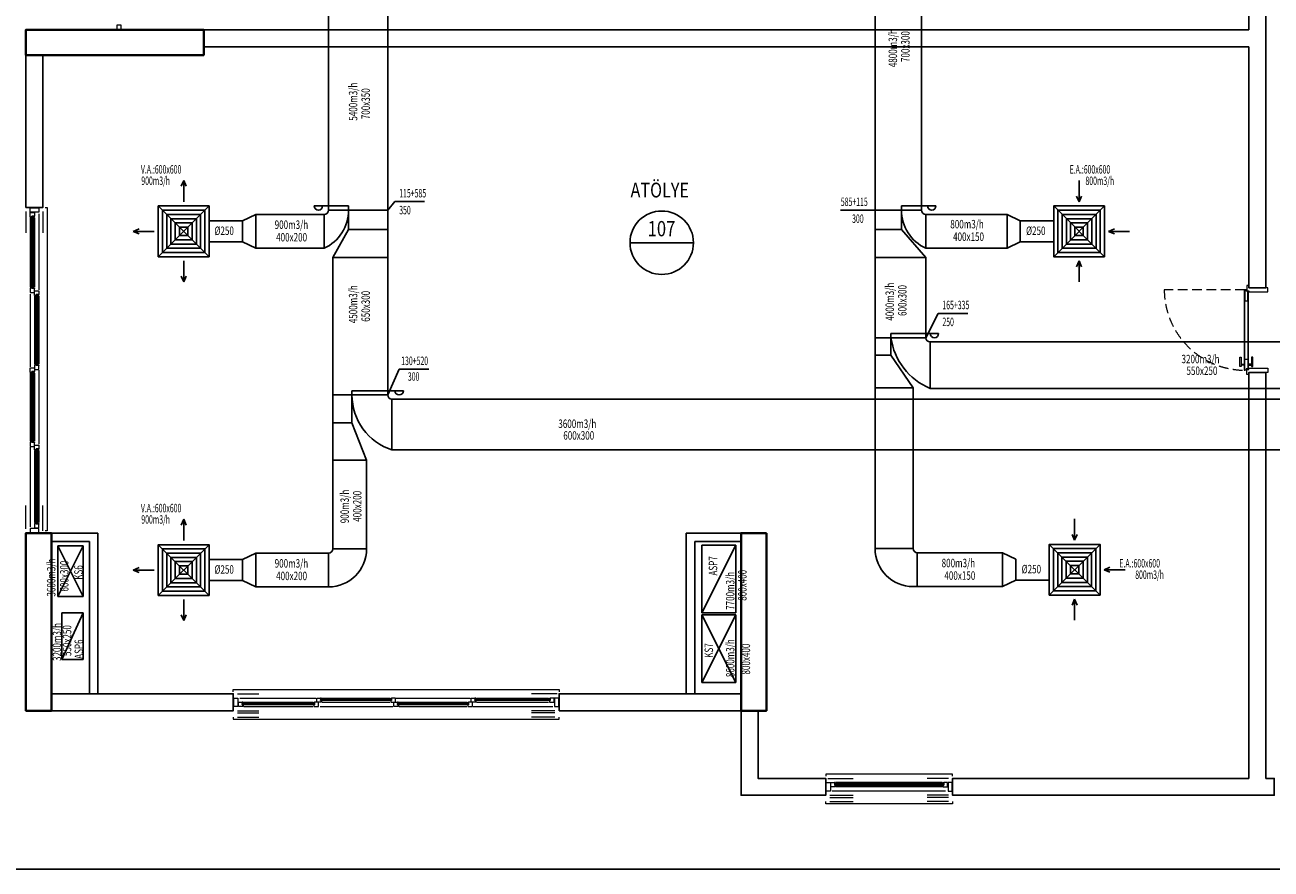
# Model space of a CAD drawing. Units: millimetres. Extents: x 94160 to 1060089, y -552221 to -198546.
# Drawn here: x 546735 to 576185, y -552221 to -532261 of the extents above; entities that cross this region are included whole.
import ezdxf
from ezdxf.enums import TextEntityAlignment as Align

# ---------------------------------------------------------------- set-up
doc = ezdxf.new("R2010")
doc.units = ezdxf.units.MM
doc.header["$LTSCALE"] = 30
doc.linetypes.add('HIDDEN', pattern=[0.375, 0.25, -0.125])
for name, color, linetype in [('BAŞLIK', 1, 'Continuous'), ('T-AYR', 7, 'Continuous'), ('T-EMİŞ', 121, 'Continuous'), ('T-HACIMNO', 6, 'Continuous'), ('T-MAHALİSİM', 7, 'Continuous'), ('T-ÜFLEME', 30, 'Continuous')]:
    doc.layers.add(name, color=color, linetype=linetype)
for name, color, linetype, lineweight in [('DUVAR', 4, 'Continuous', 25), ('KAPENMERD', 2, 'Continuous', 5), ('KOLON', 5, 'Continuous', 40)]:
    doc.layers.add(name, color=color, linetype=linetype, lineweight=lineweight)
doc.styles.add('ayr', font='WTURKCE.SHX', dxfattribs={"width": 0.6, "height": 10})
doc.styles.add('not', font='WTURKCE.SHX', dxfattribs={"width": 0.6, "height": 10})
doc.styles.add('ROMANS', font='ARIAL.TTF', dxfattribs={"width": 0.65, "height": 0.5})
doc.styles.add('YAZI2', font='wturkce.shx', dxfattribs={"height": 20})
doc.linetypes.add('ZIGZAG', pattern='A,0.0001,-0.2,[131,ltypeshp.shx,S=0.2,R=0,X=-0.2,Y=0],-0.4,[131,ltypeshp.shx,S=0.2,R=180,X=0.2,Y=0],-0.2', length=0.8001)

msp = doc.modelspace()

# ---------------------------------------------------------------- linework, layer by layer
at = {"layer": 'BAŞLIK'}
msp.add_line((233945.45, -552220.62), (1060089.15, -552220.62), dxfattribs=at)
at = {"layer": 'DUVAR'}
for p, q in [((547360.32, -544275.86), (548460.32, -544275.86)), ((547360.32, -544475.86), (548260.32, -544475.86)), ((548260.32, -544475.86), (548260.32, -548075.86)), ((548460.32, -544275.86), (548460.32, -548075.86)), ((563660.32, -544275.86), (562365.66, -544275.86)), ((562365.66, -544275.86), (562365.66, -548075.86)), ((562565.66, -544475.86), (562565.66, -548075.86)), ((563660.32, -544475.86), (562565.66, -544475.86))]:
    msp.add_line(p, q, dxfattribs=at)
for points in [[(575660.32, -532775.86), (575660.32, -538475.86), (576060.32, -538475.86), (576060.32, -525775.86), (575660.32, -525775.86), (575660.32, -532375.86)], [(563960.32, -532375.86), (550960.32, -532375.86), (550960.32, -532775.86), (563960.32, -532775.86), (563960.32, -532775.86), (563960.32, -532775.86), (563960.32, -532775.86)], [(563960.32, -532375.86), (575660.32, -532375.86)], [(546760.32, -536575.86), (546760.32, -532975.86), (547160.32, -532975.86), (547160.32, -536575.86), (546760.32, -536575.86)], [(575660.32, -532775.86), (563960.32, -532775.86)], [(576060.32, -550075.86), (576060.32, -540475.86), (575660.32, -540475.86), (575660.32, -550075.86)], [(563660.32, -548475.86), (563660.32, -550475.86), (565660.32, -550475.86), (565660.32, -550075.86), (564060.32, -550075.86), (564060.32, -548475.86)], [(575660.32, -550075.86), (568660.32, -550075.86), (568660.32, -550475.86), (576260.32, -550475.86), (576260.32, -550075.86), (576060.32, -550075.86)]]:
    msp.add_lwpolyline(points, dxfattribs=at)
for points in [[(564010.32, -532775.86), (564010.32, -532775.86)], [(547360.32, -548475.86), (551660.32, -548475.86), (551660.32, -548075.86), (547360.32, -548075.86)], [(559360.32, -548475.86), (563660.32, -548475.86), (563660.32, -548075.86), (559360.32, -548075.86)]]:
    msp.add_lwpolyline(points, close=True, dxfattribs=at)
at = {"layer": 'KAPENMERD'}
for p, q in [((546860.32, -536825.86), (546860.32, -538455.86)), ((546960.32, -536825.86), (546960.32, -538455.86)), ((546960.32, -538675.86), (546960.32, -540275.86)), ((547060.32, -538675.86), (547060.32, -540275.86)), ((546860.32, -540495.86), (546860.32, -542095.86)), ((546960.32, -540495.86), (546960.32, -542095.86)), ((546960.32, -542325.86), (546960.32, -544025.86)), ((547060.32, -542325.86), (547060.32, -544025.86)), ((551910.32, -548275.86), (553540.32, -548275.86)), ((553760.32, -548175.86), (555360.32, -548175.86)), ((553760.32, -548275.86), (555360.32, -548275.86)), ((555580.32, -548275.86), (557180.32, -548275.86)), ((557410.32, -548175.86), (559110.32, -548175.86)), ((557410.32, -548275.86), (559110.32, -548275.86)), ((551910.32, -548375.86), (553540.32, -548375.86)), ((555580.32, -548375.86), (557180.32, -548375.86)), ((568410.32, -550175.86), (565910.32, -550175.86)), ((568410.32, -550275.86), (565910.32, -550275.86))]:
    msp.add_line(p, q, dxfattribs=at)
for points in [[(548910.32, -532265.86), (548910.32, -532365.86), (549010.32, -532365.86), (549010.32, -532265.86)], [(546860.32, -536685.86), (546860.32, -536585.86), (547060.32, -536585.86), (547060.32, -536685.86)], [(546960.32, -536785.86), (546900.32, -536785.86), (546900.32, -536805.86), (546860.32, -536805.86), (546860.32, -536695.86), (546880.32, -536695.86), (546880.32, -536695.86), (546960.32, -536695.86)], [(546900.32, -538495.86), (546900.32, -536785.86), (546910.32, -536785.86), (546910.32, -538495.86)], [(546910.32, -536805.86), (546930.32, -536805.86), (546930.32, -536785.86), (546910.32, -536785.86)], [(546930.32, -538495.86), (546930.32, -536785.86), (546940.32, -536785.86), (546940.32, -538495.86)], [(546960.32, -536805.86), (546960.32, -536785.86), (546940.32, -536785.86), (546940.32, -536805.86)], [(546960.32, -538495.86), (546900.32, -538495.86), (546900.32, -538475.86), (546860.32, -538475.86), (546860.32, -538585.86), (546880.32, -538585.86), (546880.32, -538585.86), (546960.32, -538585.86)], [(546910.32, -538475.86), (546930.32, -538475.86), (546930.32, -538495.86), (546910.32, -538495.86)], [(546960.32, -538475.86), (546960.32, -538495.86), (546940.32, -538495.86), (546940.32, -538475.86)], [(547060.32, -538635.86), (547000.32, -538635.86), (547000.32, -538655.86), (546960.32, -538655.86), (546960.32, -538545.86), (546980.32, -538545.86), (546980.32, -538545.86), (547060.32, -538545.86)], [(547000.32, -540315.86), (547000.32, -538635.86), (547010.32, -538635.86), (547010.32, -540315.86)], [(547010.32, -538655.86), (547030.32, -538655.86), (547030.32, -538635.86), (547010.32, -538635.86)], [(547030.32, -540315.86), (547030.32, -538635.86), (547040.32, -538635.86), (547040.32, -540315.86)], [(547060.32, -538655.86), (547060.32, -538635.86), (547040.32, -538635.86), (547040.32, -538655.86)], [(575550.33, -538525.86), (575550.33, -540425.86), (575564.33, -540425.86), (575564.33, -538525.86)], [(575600.33, -538525.86), (575564.33, -538525.86), (575564.33, -538525.86), (575564.33, -538525.86), (575564.33, -538785.86), (575636.33, -538785.86), (575636.33, -538555.86), (575636.33, -538555.86), (575636.33, -538555.86), (575600.33, -538555.86)], [(575636.33, -538555.86), (575636.33, -540395.86), (575650.33, -540395.86), (575650.33, -538555.86)], [(546960.32, -540455.86), (546900.32, -540455.86), (546900.32, -540475.86), (546860.32, -540475.86), (546860.32, -540365.86), (546880.32, -540365.86), (546880.32, -540365.86), (546960.32, -540365.86)], [(547060.32, -540315.86), (547000.32, -540315.86), (547000.32, -540295.86), (546960.32, -540295.86), (546960.32, -540405.86), (546980.32, -540405.86), (546980.32, -540405.86), (547060.32, -540405.86)], [(547010.32, -540295.86), (547030.32, -540295.86), (547030.32, -540315.86), (547010.32, -540315.86)], [(547060.32, -540295.86), (547060.32, -540315.86), (547040.32, -540315.86), (547040.32, -540295.86)], [(575600.33, -540425.86), (575564.33, -540425.86), (575564.33, -540425.86), (575564.33, -540425.86), (575564.33, -540165.86), (575636.33, -540165.86), (575636.33, -540395.86), (575636.33, -540395.86), (575636.33, -540395.86), (575600.33, -540395.86)], [(546900.32, -542135.86), (546900.32, -540455.86), (546910.32, -540455.86), (546910.32, -542135.86)], [(546910.32, -540475.86), (546930.32, -540475.86), (546930.32, -540455.86), (546910.32, -540455.86)], [(546930.32, -542135.86), (546930.32, -540455.86), (546940.32, -540455.86), (546940.32, -542135.86)], [(546960.32, -540475.86), (546960.32, -540455.86), (546940.32, -540455.86), (546940.32, -540475.86)], [(546960.32, -542135.86), (546900.32, -542135.86), (546900.32, -542115.86), (546860.32, -542115.86), (546860.32, -542225.86), (546880.32, -542225.86), (546880.32, -542225.86), (546960.32, -542225.86)], [(546910.32, -542115.86), (546930.32, -542115.86), (546930.32, -542135.86), (546910.32, -542135.86)], [(546960.32, -542115.86), (546960.32, -542135.86), (546940.32, -542135.86), (546940.32, -542115.86)], [(547060.32, -542285.86), (547000.32, -542285.86), (547000.32, -542305.86), (546960.32, -542305.86), (546960.32, -542195.86), (546980.32, -542195.86), (546980.32, -542195.86), (547060.32, -542195.86)], [(547000.32, -544065.86), (547000.32, -542285.86), (547010.32, -542285.86), (547010.32, -544065.86)], [(547010.32, -542305.86), (547030.32, -542305.86), (547030.32, -542285.86), (547010.32, -542285.86)], [(547030.32, -544065.86), (547030.32, -542285.86), (547040.32, -542285.86), (547040.32, -544065.86)], [(547060.32, -542305.86), (547060.32, -542285.86), (547040.32, -542285.86), (547040.32, -542305.86)], [(546860.32, -544165.86), (546860.32, -544265.86), (547060.32, -544265.86), (547060.32, -544165.86)], [(547060.32, -544065.86), (547000.32, -544065.86), (547000.32, -544045.86), (546960.32, -544045.86), (546960.32, -544155.86), (546980.32, -544155.86), (546980.32, -544155.86), (547060.32, -544155.86)], [(547010.32, -544045.86), (547030.32, -544045.86), (547030.32, -544065.86), (547010.32, -544065.86)], [(547060.32, -544045.86), (547060.32, -544065.86), (547040.32, -544065.86), (547040.32, -544045.86)], [(551770.32, -548375.86), (551670.32, -548375.86), (551670.32, -548175.86), (551770.32, -548175.86)], [(551870.33, -548275.86), (551870.33, -548335.86), (551890.33, -548335.86), (551890.33, -548375.86), (551780.33, -548375.86), (551780.33, -548355.86), (551780.33, -548355.86), (551780.33, -548275.86)], [(551890.32, -548275.86), (551870.32, -548275.86), (551870.32, -548295.86), (551890.32, -548295.86)], [(553580.32, -548305.86), (551870.32, -548305.86), (551870.32, -548295.86), (553580.32, -548295.86)], [(551890.32, -548325.86), (551890.32, -548305.86), (551870.32, -548305.86), (551870.32, -548325.86)], [(553580.32, -548335.86), (551870.32, -548335.86), (551870.32, -548325.86), (553580.32, -548325.86)], [(553580.32, -548275.86), (553580.32, -548335.86), (553560.32, -548335.86), (553560.32, -548375.86), (553670.32, -548375.86), (553670.32, -548355.86), (553670.32, -548355.86), (553670.32, -548275.86)], [(553560.32, -548275.86), (553580.32, -548275.86), (553580.32, -548295.86), (553560.32, -548295.86)], [(553560.32, -548325.86), (553560.32, -548305.86), (553580.32, -548305.86), (553580.32, -548325.86)], [(553720.33, -548175.86), (553720.33, -548235.86), (553740.33, -548235.86), (553740.33, -548275.86), (553630.33, -548275.86), (553630.33, -548255.86), (553630.33, -548255.86), (553630.33, -548175.86)], [(553740.32, -548175.86), (553720.32, -548175.86), (553720.32, -548195.86), (553740.32, -548195.86)], [(555400.32, -548205.86), (553720.32, -548205.86), (553720.32, -548195.86), (555400.32, -548195.86)], [(553740.32, -548225.86), (553740.32, -548205.86), (553720.32, -548205.86), (553720.32, -548225.86)], [(555400.32, -548235.86), (553720.32, -548235.86), (553720.32, -548225.86), (555400.32, -548225.86)], [(555400.32, -548175.86), (555400.32, -548235.86), (555380.32, -548235.86), (555380.32, -548275.86), (555490.32, -548275.86), (555490.32, -548255.86), (555490.32, -548255.86), (555490.32, -548175.86)], [(555380.32, -548175.86), (555400.32, -548175.86), (555400.32, -548195.86), (555380.32, -548195.86)], [(555380.32, -548225.86), (555380.32, -548205.86), (555400.32, -548205.86), (555400.32, -548225.86)], [(555540.33, -548275.86), (555540.33, -548335.86), (555560.33, -548335.86), (555560.33, -548375.86), (555450.33, -548375.86), (555450.33, -548355.86), (555450.33, -548355.86), (555450.33, -548275.86)], [(555560.32, -548275.86), (555540.32, -548275.86), (555540.32, -548295.86), (555560.32, -548295.86)], [(557220.32, -548305.86), (555540.32, -548305.86), (555540.32, -548295.86), (557220.32, -548295.86)], [(555560.32, -548325.86), (555560.32, -548305.86), (555540.32, -548305.86), (555540.32, -548325.86)], [(557220.32, -548335.86), (555540.32, -548335.86), (555540.32, -548325.86), (557220.32, -548325.86)], [(557220.32, -548275.86), (557220.32, -548335.86), (557200.32, -548335.86), (557200.32, -548375.86), (557310.32, -548375.86), (557310.32, -548355.86), (557310.32, -548355.86), (557310.32, -548275.86)], [(557200.32, -548275.86), (557220.32, -548275.86), (557220.32, -548295.86), (557200.32, -548295.86)], [(557200.32, -548325.86), (557200.32, -548305.86), (557220.32, -548305.86), (557220.32, -548325.86)], [(557370.33, -548175.86), (557370.33, -548235.86), (557390.33, -548235.86), (557390.33, -548275.86), (557280.33, -548275.86), (557280.33, -548255.86), (557280.33, -548255.86), (557280.33, -548175.86)], [(557390.32, -548175.86), (557370.32, -548175.86), (557370.32, -548195.86), (557390.32, -548195.86)], [(559150.32, -548205.86), (557370.32, -548205.86), (557370.32, -548195.86), (559150.32, -548195.86)], [(557390.32, -548225.86), (557390.32, -548205.86), (557370.32, -548205.86), (557370.32, -548225.86)], [(559150.32, -548235.86), (557370.32, -548235.86), (557370.32, -548225.86), (559150.32, -548225.86)], [(559150.32, -548175.86), (559150.32, -548235.86), (559130.32, -548235.86), (559130.32, -548275.86), (559240.32, -548275.86), (559240.32, -548255.86), (559240.32, -548255.86), (559240.32, -548175.86)], [(559130.32, -548175.86), (559150.32, -548175.86), (559150.32, -548195.86), (559130.32, -548195.86)], [(559130.32, -548225.86), (559130.32, -548205.86), (559150.32, -548205.86), (559150.32, -548225.86)], [(559250.32, -548375.86), (559350.32, -548375.86), (559350.32, -548175.86), (559250.32, -548175.86)], [(565770.32, -550375.86), (565670.32, -550375.86), (565670.32, -550175.86), (565770.32, -550175.86)], [(565870.32, -550175.86), (565870.32, -550235.86), (565890.32, -550235.86), (565890.32, -550275.86), (565780.32, -550275.86), (565780.32, -550255.86), (565780.32, -550255.86), (565780.32, -550175.86)], [(565890.32, -550175.86), (565870.32, -550175.86), (565870.32, -550195.86), (565890.32, -550195.86)], [(565870.32, -550205.86), (568450.32, -550205.86), (568450.32, -550195.86), (565870.32, -550195.86)], [(565890.32, -550225.86), (565890.32, -550205.86), (565870.32, -550205.86), (565870.32, -550225.86)], [(565870.32, -550235.86), (568450.32, -550235.86), (568450.32, -550225.86), (565870.32, -550225.86)], [(568450.32, -550175.86), (568450.32, -550235.86), (568430.32, -550235.86), (568430.32, -550275.86), (568540.32, -550275.86), (568540.32, -550255.86), (568540.32, -550255.86), (568540.32, -550175.86)], [(568430.32, -550175.86), (568450.32, -550175.86), (568450.32, -550195.86), (568430.32, -550195.86)], [(568430.32, -550225.86), (568430.32, -550205.86), (568450.32, -550205.86), (568450.32, -550225.86)], [(568550.32, -550375.86), (568650.32, -550375.86), (568650.32, -550175.86), (568550.32, -550175.86)]]:
    msp.add_lwpolyline(points, close=True, dxfattribs=at)
for points in [[(547210.32, -536575.86), (547260.32, -536575.86), (547260.32, -544225.86), (547210.32, -544225.86)], [(547060.32, -536725.86), (547060.32, -538525.86)], [(546860.32, -538625.86), (546860.32, -540345.86)], [(575660.33, -538425.86), (575610.33, -538425.86), (575610.33, -538545.86), (575660.33, -538545.86), (575660.33, -538575.86), (576110.33, -538575.86), (576110.33, -538475.86), (576060.33, -538475.86)], [(575480.33, -540285.86), (575540.33, -540285.86), (575540.33, -540305.86), (575480.33, -540305.86)], [(575660.33, -540525.86), (575610.33, -540525.86), (575610.33, -540405.86), (575660.33, -540405.86), (575660.33, -540375.86), (576110.33, -540375.86), (576110.33, -540475.86), (576060.33, -540475.86)], [(575720.33, -540285.86), (575660.33, -540285.86), (575660.33, -540305.86), (575720.33, -540305.86)], [(547060.32, -540425.86), (547060.32, -542175.86)], [(546860.32, -542245.86), (546860.32, -544125.86)], [(551660.32, -548025.86), (551660.32, -547975.86), (559360.32, -547975.86), (559360.32, -548025.86)], [(551810.32, -548175.86), (553610.32, -548175.86)], [(555510.32, -548175.86), (557260.32, -548175.86)], [(551660.32, -548625.86), (551660.32, -548675.86), (559360.32, -548675.86), (559360.32, -548625.86)], [(553710.32, -548375.86), (555430.32, -548375.86)], [(557330.32, -548375.86), (559210.32, -548375.86)], [(568660.32, -550025.86), (568660.32, -549975.86), (565660.32, -549975.86), (565660.32, -550025.86)], [(568490.32, -550375.86), (565810.32, -550375.86)], [(568660.32, -550625.86), (568660.32, -550675.86), (565660.32, -550675.86), (565660.32, -550625.86)]]:
    msp.add_lwpolyline(points, dxfattribs=at)
at = {"layer": 'KAPENMERD', "ltscale": 0.25}
for points in [[(546760.32, -536675.86), (546760.32, -537175.86)], [(547160.32, -536675.86), (547160.32, -537175.86)], [(546760.32, -544175.86), (546760.32, -543625.86)], [(547160.32, -544225.86), (547160.32, -543625.86)], [(551760.32, -548075.86), (552260.32, -548075.86)], [(559310.32, -548075.86), (558710.32, -548075.86)], [(551760.32, -548475.86), (552260.32, -548475.86)], [(551760.32, -548525.86), (552260.32, -548525.86)], [(551760.32, -548625.86), (552260.32, -548625.86)], [(559260.32, -548475.86), (558710.32, -548475.86)], [(559260.32, -548525.86), (558710.32, -548525.86)], [(559260.32, -548625.86), (558710.32, -548625.86)], [(565710.32, -550075.86), (566310.32, -550075.86)], [(568560.32, -550075.86), (568060.32, -550075.86)], [(565760.32, -550475.86), (566310.32, -550475.86)], [(565760.32, -550525.86), (566310.32, -550525.86)], [(565760.32, -550625.86), (566310.32, -550625.86)], [(568560.32, -550475.86), (568060.32, -550475.86)], [(568560.32, -550525.86), (568060.32, -550525.86)], [(568560.32, -550625.86), (568060.32, -550625.86)]]:
    msp.add_lwpolyline(points, dxfattribs=at)
at = {"layer": 'KAPENMERD', "linetype": 'HIDDEN', "ltscale": 30}
msp.add_lwpolyline([(575560.33, -538525.86), (573660.33, -538525.86, 0.40771242), (575550.33, -540425.86, 1.13655398)], format="xyb", dxfattribs=at)
at = {"layer": 'KAPENMERD', "ltscale": 2}
for points in [[(575450.33, -540115.86), (575480.33, -540115.86), (575480.33, -540335.86), (575450.33, -540335.86)], [(575750.33, -540115.86), (575720.33, -540115.86), (575720.33, -540335.86), (575750.33, -540335.86)]]:
    msp.add_lwpolyline(points, close=True, dxfattribs=at)
at = {"layer": 'KOLON'}
for points in [[(550960.32, -532375.86), (546760.32, -532375.86), (546760.32, -532975.86), (550960.32, -532975.86)], [(547360.32, -548475.86), (547360.32, -544275.86), (546760.32, -544275.86), (546760.32, -548475.86)], [(564260.32, -544275.86), (564260.32, -548475.86), (563660.32, -548475.86), (563660.32, -544275.86)]]:
    msp.add_lwpolyline(points, close=True, dxfattribs=at)
at = {"layer": 'T-AYR', "color": 2}
for p, q in [((555308.78, -536642.17), (555481.11, -536439.33)), ((555481.11, -536439.33), (556181.11, -536439.33)), ((566007.2, -536642.17), (566826.62, -536642.17)), ((568026.62, -539656.24), (568317.28, -539082.87)), ((568317.28, -539082.87), (569017.28, -539082.87)), ((555308.78, -541009.97), (555580.07, -540403.14)), ((555580.07, -540403.14), (556280.07, -540403.14))]:
    msp.add_line(p, q, dxfattribs=at)
at = {"layer": 'T-EMİŞ'}
for p, q in [((566826.62, -544642.17), (566826.62, -479830.72)), ((567926.62, -536642.17), (567926.62, -529480.32)), ((567451.43, -536642.17), (567451.43, -536542.17)), ((567451.43, -536542.17), (568265.18, -536542.17)), ((567926.62, -536642.17), (566826.62, -536642.17)), ((567451.43, -536642.17), (567451.43, -537095.34)), ((569946.66, -536742.17), (568026.62, -536742.17)), ((568026.62, -536742.17), (568026.62, -537542.17)), ((567451.43, -537095.34), (566826.62, -537095.34)), ((567451.43, -537095.34), (568026.62, -537760.81)), ((569946.66, -537542.17), (568026.62, -537542.17)), ((568026.62, -537760.81), (566826.62, -537760.81)), ((568026.62, -537760.81), (568026.62, -539656.24)), ((568026.62, -539656.24), (566826.62, -539656.24)), ((567201.73, -539656.24), (567201.73, -539556.24)), ((567201.73, -539556.24), (568327.72, -539556.24)), ((567201.73, -539656.24), (567201.73, -540065.7)), ((568126.62, -539756.24), (568126.62, -540856.24)), ((568126.62, -539756.24), (608069.37, -539756.24)), ((567201.73, -540065.7), (566826.62, -540065.7)), ((567201.73, -540065.7), (567726.62, -540843.03)), ((567726.62, -540843.03), (566826.62, -540843.03)), ((567726.62, -540843.03), (567726.62, -544642.17)), ((568126.62, -540856.24), (608069.37, -540856.24)), ((562735.49, -546163.8), (562735.49, -544563.8)), ((562735.49, -544563.8), (563535.49, -544563.8)), ((563535.49, -544563.8), (562735.49, -546163.8)), ((563535.49, -544563.8), (563535.49, -546163.8)), ((567726.62, -544642.17), (566826.62, -544642.17)), ((567821.61, -544742.17), (567821.61, -545542.17)), ((569841.65, -544742.17), (567826.62, -544742.17)), ((569841.65, -545542.17), (567726.62, -545542.17)), ((563535.49, -546163.8), (562735.49, -546163.8))]:
    msp.add_line(p, q, dxfattribs=at)
at = {"layer": 'T-EMİŞ', "color": 2}
for p, q in [((571648.1, -536446.52), (571648.1, -535936.84)), ((571648.1, -536446.52), (571588.1, -536306.52)), ((571648.1, -536446.52), (571588.1, -536306.52)), ((571648.1, -536446.52), (571708.1, -536306.52)), ((571648.1, -536446.52), (571708.1, -536306.52)), ((572343.19, -537142.17), (572483.19, -537082.17)), ((572343.19, -537142.17), (572843.19, -537142.17)), ((572343.19, -537142.17), (572483.19, -537202.17)), ((571648.1, -537837.81), (571588.1, -537977.81)), ((571648.1, -537837.81), (571588.1, -537977.81)), ((571648.1, -537837.81), (571648.1, -538331.66)), ((571648.1, -537837.81), (571708.1, -537977.81)), ((571648.1, -537837.81), (571708.1, -537977.81)), ((571543.08, -544446.52), (571543.08, -543936.84)), ((571543.08, -544446.52), (571483.08, -544306.52)), ((571543.08, -544446.52), (571483.08, -544306.52)), ((571543.08, -544446.52), (571603.08, -544306.52)), ((571543.08, -544446.52), (571603.08, -544306.52)), ((572238.18, -545142.17), (572378.18, -545082.17)), ((572238.18, -545142.17), (572738.18, -545142.17)), ((572238.18, -545142.17), (572378.18, -545202.17)), ((571543.08, -545837.81), (571483.08, -545977.81)), ((571543.08, -545837.81), (571483.08, -545977.81)), ((571543.08, -545837.81), (571543.08, -546331.66)), ((571543.08, -545837.81), (571603.08, -545977.81)), ((571543.08, -545837.81), (571603.08, -545977.81))]:
    msp.add_line(p, q, dxfattribs=at)
at = {"layer": 'T-EMİŞ', "color": 2, "linetype": 'Continuous', "ltscale": 0.008}
for p, q in [((572248.1, -536542.17), (571048.1, -537742.17)), ((572248.1, -537742.17), (571048.1, -536542.17)), ((572143.08, -544542.17), (570943.08, -545742.17)), ((572143.08, -545742.17), (570943.08, -544542.17))]:
    msp.add_line(p, q, dxfattribs=at)
at = {"layer": 'T-EMİŞ', "linetype": 'Continuous', "ltscale": 0.008}
for p, q in [((569946.66, -537542.17), (569946.66, -536742.17)), ((569946.66, -536742.17), (570257.94, -536892.17)), ((570257.94, -536892.17), (570257.94, -537392.17)), ((570257.94, -537392.17), (569946.66, -537542.17)), ((569841.65, -545542.17), (569841.65, -544742.17)), ((569841.65, -544742.17), (570152.93, -544892.17)), ((570152.93, -544892.17), (570152.93, -545392.17)), ((570152.93, -545392.17), (569841.65, -545542.17)), ((547610.32, -546165.17), (547610.32, -547264.06)), ((548110.32, -546165.17), (547610.32, -547264.06)), ((547610.32, -546165.17), (548110.32, -546165.17)), ((548110.32, -546165.17), (548110.32, -547264.06)), ((547610.32, -547264.06), (548110.32, -547264.06))]:
    msp.add_line(p, q, dxfattribs=at)
at = {"layer": 'T-EMİŞ', "color": 2, "linetype": 'ZIGZAG', "ltscale": 0.2}
for p, q in [((571048.1, -536892.17), (570257.94, -536892.17)), ((571048.1, -537392.17), (570257.94, -537392.17)), ((570943.08, -545392.17), (570152.93, -545392.17))]:
    msp.add_line(p, q, dxfattribs=at)
at = {"layer": 'T-EMİŞ', "linetype": 'Continuous', "ltscale": 0.008}
for points in [[(572248.1, -537742.17), (571048.1, -537742.17), (571048.1, -536542.17), (572248.1, -536542.17), (572248.1, -537742.17)], [(572143.08, -545742.17), (570943.08, -545742.17), (570943.08, -544542.17), (572143.08, -544542.17), (572143.08, -545742.17)]]:
    msp.add_lwpolyline(points, dxfattribs=at)
at = {"layer": 'T-EMİŞ', "color": 2, "linetype": 'Continuous', "ltscale": 0.008}
for points in [[(572148.1, -537642.17), (571148.1, -537642.17), (571148.1, -536642.17), (572148.1, -536642.17)], [(572048.1, -537542.17), (571248.1, -537542.17), (571248.1, -536742.17), (572048.1, -536742.17)], [(571948.1, -537442.17), (571348.1, -537442.17), (571348.1, -536842.17), (571948.1, -536842.17)], [(571848.1, -537342.17), (571448.1, -537342.17), (571448.1, -536942.17), (571848.1, -536942.17)], [(572043.08, -545642.17), (571043.08, -545642.17), (571043.08, -544642.17), (572043.08, -544642.17)], [(571943.08, -545542.17), (571143.08, -545542.17), (571143.08, -544742.17), (571943.08, -544742.17)], [(571843.08, -545442.17), (571243.08, -545442.17), (571243.08, -544842.17), (571843.08, -544842.17)], [(571743.08, -545342.17), (571343.08, -545342.17), (571343.08, -544942.17), (571743.08, -544942.17)]]:
    msp.add_lwpolyline(points, close=True, dxfattribs=at)
at = {"layer": 'T-EMİŞ', "linetype": 'Continuous', "ltscale": 0.008}
for points in [[(571748.1, -537242.17), (571548.1, -537242.17), (571548.1, -537042.17), (571748.1, -537042.17)], [(571643.08, -545242.17), (571443.08, -545242.17), (571443.08, -545042.17), (571643.08, -545042.17)]]:
    msp.add_lwpolyline(points, close=True, dxfattribs=at)
at = {"layer": 'T-EMİŞ'}
for centre, radius, start, end in [((568165.18, -536542.17), 100, 180, 0), ((568443.14, -536642.17), 991.71, 180, 245.165584), ((568026.62, -536642.17), 100, 180, 270), ((568719.54, -539442.82), 1532.74, 188.003746, 247.242512), ((568126.62, -539656.24), 100, 180, 270), ((568227.72, -539556.24), 100, 180, 0), ((567726.62, -544642.17), 900, 180, 270), ((567826.62, -544642.17), 100, 180, 270)]:
    msp.add_arc(centre, radius, start, end, dxfattribs=at)
at = {"layer": 'T-HACIMNO'}
msp.add_line((561035.28, -537410.81), (562535.28, -537410.81), dxfattribs=at)
msp.add_circle((561785.28, -537410.81), 750, dxfattribs=at)
at = {"layer": 'T-ÜFLEME'}
for p, q in [((555308.78, -541009.97), (555308.78, -476718.41)), ((553908.78, -536642.17), (553908.78, -529480.32)), ((554383.97, -536542.17), (553570.22, -536542.17)), ((554383.97, -536642.17), (554383.97, -536542.17)), ((552188.74, -536742.17), (553808.78, -536742.17)), ((553808.78, -536742.17), (553808.78, -537542.17)), ((553908.78, -536642.17), (555308.78, -536642.17)), ((554383.97, -536642.17), (554383.97, -537095.34)), ((554383.97, -537095.34), (554008.78, -537760.81)), ((554383.97, -537095.34), (555308.78, -537095.34)), ((552188.74, -537542.17), (553808.78, -537542.17)), ((554008.78, -544650.33), (554008.78, -537760.81)), ((554008.78, -537760.81), (555308.78, -537760.81)), ((554463.33, -541009.97), (554463.33, -540909.97)), ((554463.33, -540909.97), (555678.35, -540909.97)), ((555308.78, -541009.97), (554008.78, -541009.97)), ((554463.33, -541009.97), (554463.33, -541672.95)), ((555408.78, -541109.97), (623410.92, -541109.97)), ((555408.78, -541109.97), (555408.78, -542309.97)), ((554463.33, -541672.95), (554008.78, -541672.95)), ((554463.33, -541672.95), (554808.78, -542548.39)), ((554808.78, -542548.39), (554008.78, -542548.39)), ((554808.78, -544650.33), (554808.78, -542548.39)), ((562735.49, -547811.37), (562735.49, -546211.37)), ((562735.49, -546211.37), (563534.62, -546211.37)), ((563534.62, -546211.37), (562735.49, -547811.37)), ((562735.49, -546211.37), (563534.62, -547811.37)), ((563534.62, -546211.37), (563534.62, -547811.37)), ((563534.62, -547811.37), (562735.49, -547811.37))]:
    msp.add_line(p, q, dxfattribs=at)
at = {"layer": 'T-ÜFLEME', "color": 2}
for p, q in [((550487.3, -535936.84), (550427.3, -536076.84)), ((550487.3, -535936.84), (550427.3, -536076.84)), ((550487.3, -535936.84), (550487.3, -536446.52)), ((550487.3, -535936.84), (550547.3, -536076.84)), ((550487.3, -535936.84), (550547.3, -536076.84)), ((549292.2, -537142.17), (549432.2, -537082.17)), ((549292.2, -537142.17), (549792.2, -537142.17)), ((549292.2, -537142.17), (549432.2, -537202.17)), ((550487.3, -538337.81), (550487.3, -537837.81)), ((550487.3, -538337.81), (550427.3, -538197.81)), ((550487.3, -538337.81), (550547.3, -538197.81)), ((550487.3, -543945.01), (550427.3, -544085.01)), ((550487.3, -543945.01), (550427.3, -544085.01)), ((550487.3, -543945.01), (550487.3, -544454.69)), ((550487.3, -543945.01), (550547.3, -544085.01)), ((550487.3, -543945.01), (550547.3, -544085.01)), ((549292.2, -545150.33), (549432.2, -545090.33)), ((549292.2, -545150.33), (549792.2, -545150.33)), ((549292.2, -545150.33), (549432.2, -545210.33)), ((550487.3, -546345.98), (550487.3, -545845.98)), ((550487.3, -546345.98), (550427.3, -546205.98)), ((550487.3, -546345.98), (550547.3, -546205.98))]:
    msp.add_line(p, q, dxfattribs=at)
at = {"layer": 'T-ÜFLEME', "color": 2, "linetype": 'Continuous', "ltscale": 0.008}
for p, q in [((549887.3, -536542.17), (551087.3, -537742.17)), ((549887.3, -537742.17), (551087.3, -536542.17)), ((549887.3, -544550.33), (551087.3, -545750.33)), ((549887.3, -545750.33), (551087.3, -544550.33))]:
    msp.add_line(p, q, dxfattribs=at)
at = {"layer": 'T-ÜFLEME', "linetype": 'Continuous', "ltscale": 0.008}
for p, q in [((552188.74, -536742.17), (551877.46, -536892.17)), ((552188.74, -537542.17), (552188.74, -536742.17)), ((551877.46, -536892.17), (551877.46, -537392.17)), ((551877.46, -537392.17), (552188.74, -537542.17)), ((555408.78, -542309.97), (610675.34, -542309.97)), ((547510.32, -544575.86), (547510.32, -545775.86)), ((548110.32, -544575.86), (547510.32, -545775.86)), ((547510.32, -544575.86), (548110.32, -545775.86)), ((547510.32, -544575.86), (548110.32, -544575.86)), ((548110.32, -544575.86), (548110.32, -545775.86)), ((552188.74, -544750.33), (551877.46, -544900.33)), ((552188.74, -545550.33), (552188.74, -544750.33)), ((552188.74, -544750.33), (553908.78, -544750.33)), ((553908.78, -544750.33), (553908.78, -545550.33)), ((554008.78, -544650.33), (554808.78, -544650.33)), ((551877.46, -544900.33), (551877.46, -545400.33)), ((551877.46, -545400.33), (552188.74, -545550.33)), ((552188.74, -545550.33), (553908.78, -545550.33)), ((547510.32, -545775.86), (548110.32, -545775.86))]:
    msp.add_line(p, q, dxfattribs=at)
at = {"layer": 'T-ÜFLEME', "color": 2, "linetype": 'ZIGZAG', "ltscale": 0.2}
for p, q in [((551087.3, -536892.17), (551877.46, -536892.17)), ((551087.3, -537392.17), (551877.46, -537392.17)), ((551087.3, -544900.33), (551877.46, -544900.33)), ((551087.3, -545400.33), (551877.46, -545400.33))]:
    msp.add_line(p, q, dxfattribs=at)
at = {"layer": 'T-ÜFLEME', "linetype": 'Continuous', "ltscale": 0.008}
for points in [[(549887.3, -537742.17), (551087.3, -537742.17), (551087.3, -536542.17), (549887.3, -536542.17), (549887.3, -537742.17)], [(549887.3, -545750.33), (551087.3, -545750.33), (551087.3, -544550.33), (549887.3, -544550.33), (549887.3, -545750.33)]]:
    msp.add_lwpolyline(points, dxfattribs=at)
at = {"layer": 'T-ÜFLEME', "color": 2, "linetype": 'Continuous', "ltscale": 0.008}
for points in [[(549987.3, -537642.17), (550987.3, -537642.17), (550987.3, -536642.17), (549987.3, -536642.17)], [(550087.3, -537542.17), (550887.3, -537542.17), (550887.3, -536742.17), (550087.3, -536742.17)], [(550187.3, -537442.17), (550787.3, -537442.17), (550787.3, -536842.17), (550187.3, -536842.17)], [(550287.3, -537342.17), (550687.3, -537342.17), (550687.3, -536942.17), (550287.3, -536942.17)], [(549987.3, -545650.33), (550987.3, -545650.33), (550987.3, -544650.33), (549987.3, -544650.33)], [(550087.3, -545550.33), (550887.3, -545550.33), (550887.3, -544750.33), (550087.3, -544750.33)], [(550187.3, -545450.33), (550787.3, -545450.33), (550787.3, -544850.33), (550187.3, -544850.33)], [(550287.3, -545350.33), (550687.3, -545350.33), (550687.3, -544950.33), (550287.3, -544950.33)]]:
    msp.add_lwpolyline(points, close=True, dxfattribs=at)
at = {"layer": 'T-ÜFLEME', "linetype": 'Continuous', "ltscale": 0.008}
for points in [[(550387.3, -537242.17), (550587.3, -537242.17), (550587.3, -537042.17), (550387.3, -537042.17)], [(550387.3, -545250.33), (550587.3, -545250.33), (550587.3, -545050.33), (550387.3, -545050.33)]]:
    msp.add_lwpolyline(points, close=True, dxfattribs=at)
at = {"layer": 'T-ÜFLEME'}
for centre, radius, start, end in [((553670.22, -536542.17), 100, 180, 0), ((553808.78, -536642.17), 100, 270, 0), ((553392.26, -536642.17), 991.71, 294.834416, 0), ((555578.35, -540909.97), 100, 180, 0), ((555829.81, -541009.97), 1366.48, 180, 252.054204), ((555408.78, -541009.97), 100, 180, 270)]:
    msp.add_arc(centre, radius, start, end, dxfattribs=at)
at = {"layer": 'T-ÜFLEME', "linetype": 'Continuous', "ltscale": 0.008}
for radius in [900, 100]:
    msp.add_arc((553908.78, -544650.33), radius, 270, 0, dxfattribs=at)

# ---------------------------------------------------------------- texts
at = {"layer": 'T-AYR', "color": 2, "style": 'ayr', "width": 0.6}
for s, p in [('115+585', (555581.11, -536339.33)), ('350 ', (555581.11, -536739.33)), ('585+115', (566017.05, -536542.17)), ('300 ', (566284.09, -536942.17)), ('165+335', (568417.28, -538982.87)), ('250 ', (568417.28, -539382.87)), ('130+520', (555627.66, -540303.14)), ('300 ', (555785.32, -540674.07))]:
    msp.add_text(s, height=200, dxfattribs=at).set_placement(p)
at = {"layer": 'T-EMİŞ', "color": 2, "style": 'YAZI2', "width": 0.7}
for s, p in [('4800m3/h', (567346.67, -533261.58)), ('700x300', (567643.16, -533139.11)), ('4000m3/h', (567273.96, -539254.34)), ('600x300', (567570.45, -539141.78)), ('ASP7', (563096.44, -545279.21))]:
    msp.add_text(s, height=200, rotation=90, dxfattribs=at).set_placement(p)
at = {"layer": 'T-EMİŞ', "color": 2, "linetype": 'Continuous', "style": 'not', "width": 0.6}
for s, p in [('E.A.:600x600', (571425.27, -535776.38)), ('800m3/h', (571798.12, -536046.02)), ('E.A.:600x600', (572601.62, -545089.55)), ('800m3/h', (572974.46, -545359.2))]:
    msp.add_text(s, height=200, dxfattribs=at).set_placement(p)
at = {"layer": 'T-EMİŞ', "color": 2, "style": 'YAZI2', "width": 0.7}
for s, p in [('800m3/h', (568604.5, -537072.04)), ('400x150', (568669.79, -537368.53)), ('3200m3/h', (574069.11, -540260.68)), ('550x250', (574186.12, -540537.75)), ('800m3/h', (568399.49, -545084.18)), ('400x150', (568464.78, -545380.67))]:
    msp.add_text(s, height=200, dxfattribs=at).set_placement(p)
at = {"layer": 'T-EMİŞ', "color": 2, "linetype": 'ZIGZAG', "ltscale": 0.2, "style": 'YAZI2', "width": 0.7}
for p in [(570394.92, -537228.35), (570289.91, -545228.35)]:
    msp.add_text('%%c250', height=200, dxfattribs=at).set_placement(p)
at = {"layer": 'T-EMİŞ', "color": 2, "linetype": 'Continuous', "ltscale": 0.008, "style": 'YAZI2', "width": 0.7}
for s, p in [('KS6', (548100.07, -545378.84)), ('7700m3/h', (563502.62, -546091.25)), ('800x400', (563790.01, -545876.34)), ('3200m3/h', (547592.76, -547300.34)), ('550x250', (547831.67, -547183.75))]:
    msp.add_text(s, height=200, rotation=90, dxfattribs=at).set_placement(p)
at = {"layer": 'T-HACIMNO', "color": 2, "style": 'ROMANS', "width": 0.8}
msp.add_text('107', height=360, dxfattribs=at).set_placement((561779.11, -537258.16), align=Align.CENTER)
at = {"layer": 'T-MAHALİSİM', "lineweight": -3, "width": 0.8}
msp.add_text('ATÖLYE', height=350, dxfattribs=at).set_placement((561738.15, -536210.8), align=Align.MIDDLE)
at = {"layer": 'T-ÜFLEME', "color": 2, "style": 'YAZI2', "width": 0.7}
for s, p in [('5400m3/h', (554591.6, -534525.55)), ('700x350', (554888.09, -534490.84)), ('4500m3/h', (554591.6, -539314.15)), ('650x300', (554888.09, -539279.44)), ('900m3/h', (554392.3, -544043.18)), ('400x200', (554688.79, -544008.47)), ('3600m3/h', (547455.99, -545777.47)), ('600x300', (547764.61, -545658.84)), ('ASP6', (548109.04, -547248.56))]:
    msp.add_text(s, height=200, rotation=90, dxfattribs=at).set_placement(p)
at = {"layer": 'T-ÜFLEME', "color": 2, "linetype": 'Continuous', "style": 'not', "width": 0.6}
for s, p in [('V.A.:600x600', (549475.84, -535776.38)), ('900m3/h', (549485.85, -536046.02)), ('V.A.:600x600', (549475.84, -543784.55)), ('900m3/h', (549485.85, -544054.19))]:
    msp.add_text(s, height=200, dxfattribs=at).set_placement(p)
at = {"layer": 'T-ÜFLEME', "color": 2, "style": 'YAZI2', "width": 0.7}
for s, p in [('900m3/h', (552637.56, -537084.18)), ('400x200', (552672.27, -537380.67)), ('3600m3/h', (559341.25, -541790.66)), ('600x300', (559458.26, -542067.73)), ('900m3/h', (552637.56, -545092.35)), ('400x200', (552672.27, -545388.84))]:
    msp.add_text(s, height=200, dxfattribs=at).set_placement(p)
at = {"layer": 'T-ÜFLEME', "color": 2, "linetype": 'ZIGZAG', "ltscale": 0.2, "style": 'YAZI2', "width": 0.7}
for p in [(551213.81, -537228.35), (551213.81, -545236.52)]:
    msp.add_text('%%c250', height=200, dxfattribs=at).set_placement(p)
at = {"layer": 'T-ÜFLEME', "color": 2, "linetype": 'Continuous', "ltscale": 0.008, "style": 'YAZI2', "width": 0.7}
for s, p in [('8600m3/h', (563503.25, -547683.27)), ('KS7', (562997.52, -547223.94)), ('800x400', (563873.16, -547620.66))]:
    msp.add_text(s, height=200, rotation=90, dxfattribs=at).set_placement(p)

doc.saveas('drawing.dxf')
